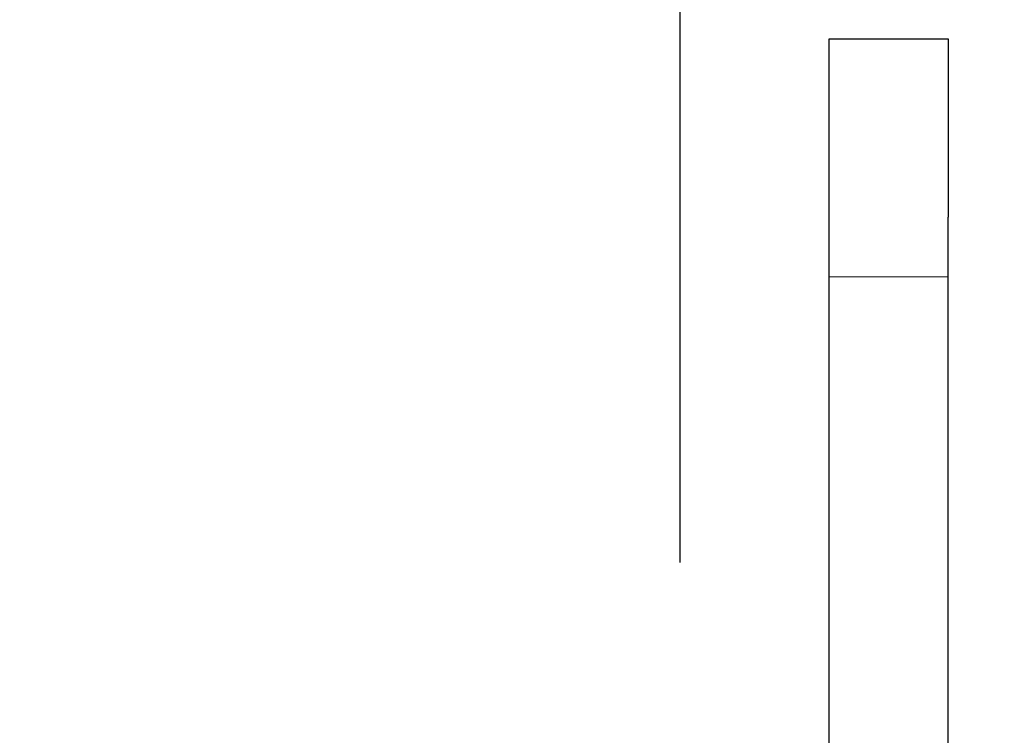
# Model space of a CAD drawing. Units: inches. Extents: x 0 to 88, y 0 to 68.
# Drawn here: x 61.8 to 63.8, y 54.4 to 55.9 of the extents above; entities that cross this region are included whole.
import ezdxf

# ---------------------------------------------------------------- set-up
doc = ezdxf.new("R2010")
doc.units = ezdxf.units.IN
doc.header["$LTSCALE"] = 8
doc.header["$MEASUREMENT"] = 0
doc.linetypes.add('HIDDEN', pattern=[0.075, 0.05, -0.025])
doc.layers.add('62', color=7, linetype='Continuous')
doc.styles.add('SLDTEXTSTYLE0', font='TXT', dxfattribs={"width": 0.75})
doc.dimstyles.new('SLDDIMSTYLE1', dxfattribs={"dimtxt": 1, "dimasz": 1.5, "dimexe": 0, "dimexo": 0.0625, "dimgap": 0.25, "dimtad": 0, "dimdec": 6, "dimrnd": 1e-09, "dimzin": 12, "dimdsep": 46, "dimlunit": 5, "dimtxsty": 'SLDTEXTSTYLE0', "dimsah": 1, "dimcen": 0.09, "dimadec": 0, "dimazin": 3, "dimtfac": 1, "dimtdec": 0, "dimtmove": 0, "dimatfit": 0, "dimfxl": 0, "dimfrac": 2, "dimtolj": 1, "dimtzin": 12, "dimarcsym": 0})

# ---------------------------------------------------------------- blocks, each defined once
blk = doc.blocks.new('_D_7')
at = {"layer": '62'}
for p, q in [((60.3352, 52.0184), (60.3352, 62.9926)), ((66.7102, 52.0184), (66.7102, 62.9926)), ((60.3352, 61.9926), (56.3352, 61.9926)), ((66.7102, 61.9926), (70.7102, 61.9926))]:
    blk.add_line(p, q, dxfattribs=at)
for points in [[(60.3352, 61.9926), (58.8352, 62.2426), (58.8352, 61.7426)], [(66.7102, 61.9926), (68.2102, 61.7426), (68.2102, 62.2426)]]:
    blk.add_solid(points, dxfattribs=at)
at = {"layer": '62', "insert": (61.6992, 62.4879), "char_height": 1, "attachment_point": 1, "style": 'SLDTEXTSTYLE0'}
blk.add_mtext('6 3/8"', dxfattribs=at)
blk = doc.blocks.new('_D_8')
at = {"layer": '62'}
for p, q in [((60.3352, 52.0184), (60.3352, 58.2758)), ((63.1477, 54.7809), (63.1477, 58.2758)), ((60.3352, 57.2758), (55.9359, 57.2758)), ((63.1477, 57.2758), (67.1477, 57.2758))]:
    blk.add_line(p, q, dxfattribs=at)
for points in [[(60.3352, 57.2758), (58.8352, 57.5258), (58.8352, 57.0258)], [(63.1477, 57.2758), (64.6477, 57.0258), (64.6477, 57.5258)]]:
    blk.add_solid(points, dxfattribs=at)
at = {"layer": '62', "insert": (50.8762, 57.7711), "char_height": 1, "attachment_point": 1, "style": 'SLDTEXTSTYLE0'}
blk.add_mtext('2 13/16"', dxfattribs=at)
blk = doc.blocks.new('_D_9')
at = {"layer": '62'}
for p, q in [((63.8977, 54.7809), (63.8977, 60.6479)), ((66.7102, 52.0184), (66.7102, 60.6479)), ((63.8977, 59.6479), (59.8977, 59.6479)), ((66.7102, 59.6479), (70.6771, 59.6479))]:
    blk.add_line(p, q, dxfattribs=at)
for points in [[(63.8977, 59.6479), (62.3977, 59.8979), (62.3977, 59.3979)], [(66.7102, 59.6479), (68.2102, 59.3979), (68.2102, 59.8979)]]:
    blk.add_solid(points, dxfattribs=at)
at = {"layer": '62', "insert": (70.6771, 60.1432), "char_height": 1, "attachment_point": 1, "style": 'SLDTEXTSTYLE0'}
blk.add_mtext('2 13/16"', dxfattribs=at)

msp = doc.modelspace()

# ---------------------------------------------------------------- linework, layer by layer
at = {"color": 7, "linetype": 'Continuous', "lineweight": 25}
for p, q in [((63.4601573, 55.8809148), (63.7101573, 55.8809148)), ((63.4601573, 55.5059148), (63.4601573, 55.8809148)), ((63.7101573, 55.8809148), (63.7101573, 55.5059148)), ((63.4601573, 54.3809148), (63.4601573, 55.5059148)), ((63.7101573, 54.3809148), (63.7101573, 55.5059148))]:
    msp.add_line(p, q, dxfattribs=at)
at = {"color": 7, "linetype": 'HIDDEN', "lineweight": 18}
msp.add_line((63.7101573, 55.3809148), (63.4601573, 55.3809148), dxfattribs=at)

# ---------------------------------------------------------------- dimensions: what is measured, and where the dimension line sits
at = {"layer": '62'}
for base, p1, p2, picture, middle in [((60.3351573, 61.992622), (66.7101573, 51.6184148), (60.3351573, 51.6184148), '_D_7', (63.4901623, 61.992622)), ((66.7101573, 59.6479273), (63.8976573, 54.3809148), (66.7101573, 51.6184148), '_D_9', (73.206948, 59.6479273)), ((63.1476573, 57.2757877), (60.3351573, 51.6184148), (63.1476573, 54.3809148), '_D_8', (53.4060235, 57.2757877))]:
    dim = msp.add_linear_dim(base=base, p1=p1, p2=p2, dimstyle='SLDDIMSTYLE1', dxfattribs=at)
    dim.commit()
    dim.dimension.update_dxf_attribs({"geometry": picture, "text_midpoint": middle, "dimtype": 160})

doc.saveas('drawing.dxf')
